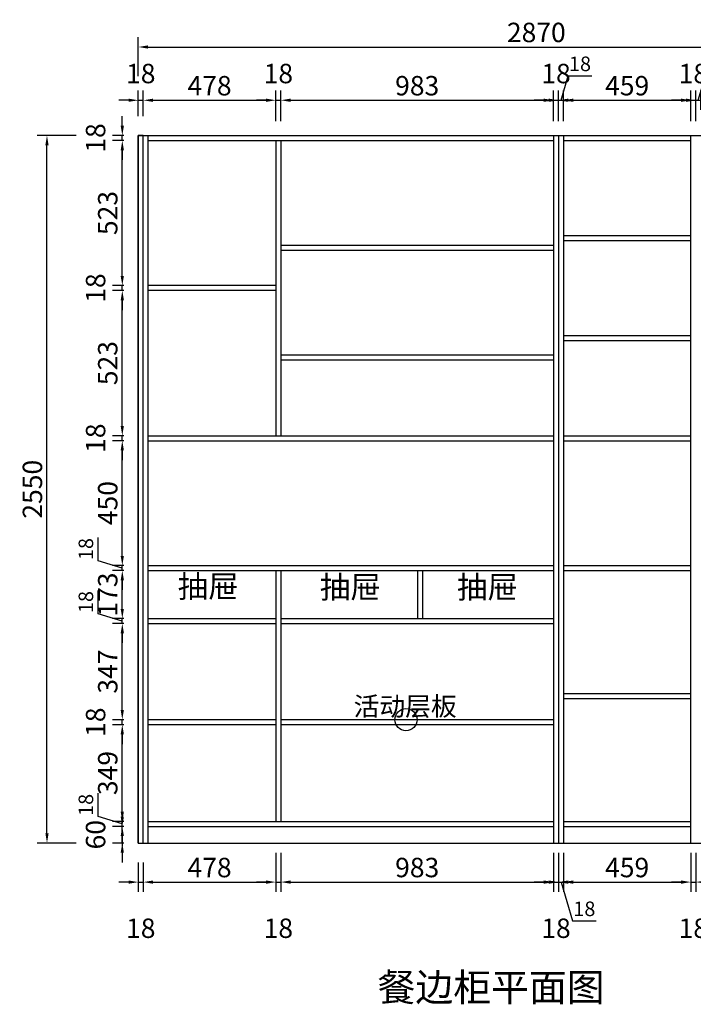
# Model space of a CAD drawing. Units: millimetres. Extents: x 189271 to 197408, y 160602 to 165891.
# Drawn here: x 193666 to 196094, y 160602 to 164151 of the extents above; entities that cross this region are included whole.
import ezdxf

# ---------------------------------------------------------------- set-up
doc = ezdxf.new("R2010")
doc.units = ezdxf.units.MM
doc.styles.add('宋体', font='txt', dxfattribs={"width": 0.8})
doc.dimstyles.new('3vjia', dxfattribs={"dimscale": 35, "dimtxt": 2, "dimasz": 1, "dimexe": 1, "dimexo": 2, "dimgap": 0.5, "dimtad": 1, "dimdec": 0, "dimzin": 0, "dimdsep": 46, "dimtxsty": '宋体', "dimcen": 1.5, "dimdle": 1, "dimadec": 0, "dimazin": 0, "dimtfac": 1, "dimtdec": 0, "dimtmove": 2, "dimatfit": 3, "dimfxl": 3, "dimfxlon": 1, "dimtolj": 1, "dimtzin": 0, "dimarcsym": 0})

# ---------------------------------------------------------------- blocks, each defined once
blk = doc.blocks.new('*D7')
at = {"color": 0, "lineweight": -2, "transparency": 16777216}
for p, q in [((194093.1, 161113.6), (194093.1, 161007.8)), ((194111.1, 161113.6), (194111.1, 161007.8)), ((194058.1, 161042.8), (194023.1, 161042.8)), ((194093.1, 161042.8), (194111.1, 161042.8)), ((194146.1, 161042.8), (194181.1, 161042.8))]:
    blk.add_line(p, q, dxfattribs=at)
at = {"color": 0, "transparency": 16777216}
for points in [[(194058.1, 161048.6), (194058.1, 161036.9), (194093.1, 161042.8)], [(194146.1, 161048.6), (194146.1, 161036.9), (194111.1, 161042.8)]]:
    blk.add_solid(points, dxfattribs=at)
at = {"layer": 'Defpoints', "color": 0, "transparency": 16777216}
for p in [(194093.1, 161183.6), (194111.1, 161183.6), (194111.1, 161042.8)]:
    blk.add_point(p, dxfattribs=at)
at = {"color": 0, "transparency": 16777216, "insert": (194102.1, 160876.5), "char_height": 70, "attachment_point": 5, "style": '宋体'}
blk.add_mtext('\\A1;18', dxfattribs=at)
blk = doc.blocks.new('*D8')
at = {"color": 0, "lineweight": -2, "transparency": 16777216}
for p, q in [((194589.1, 161147.8), (194589.1, 161007.8)), ((194111.1, 161113.6), (194111.1, 161007.8)), ((194146.1, 161042.8), (194554.1, 161042.8))]:
    blk.add_line(p, q, dxfattribs=at)
at = {"color": 0, "transparency": 16777216}
for points in [[(194146.1, 161048.6), (194146.1, 161036.9), (194111.1, 161042.8)], [(194554.1, 161048.6), (194554.1, 161036.9), (194589.1, 161042.8)]]:
    blk.add_solid(points, dxfattribs=at)
at = {"layer": 'Defpoints', "color": 0, "transparency": 16777216}
for p in [(194589.1, 161261.6), (194111.1, 161183.6), (194589.1, 161042.8)]:
    blk.add_point(p, dxfattribs=at)
at = {"color": 0, "transparency": 16777216, "insert": (194350.1, 161095.3), "char_height": 70, "attachment_point": 5, "style": '宋体'}
blk.add_mtext('\\A1;478', dxfattribs=at)
blk = doc.blocks.new('*D9')
at = {"color": 0, "lineweight": -2, "transparency": 16777216}
for p, q in [((194589.1, 161147.8), (194589.1, 161007.8)), ((194607.1, 161147.8), (194607.1, 161007.8)), ((194554.1, 161042.8), (194519.1, 161042.8)), ((194589.1, 161042.8), (194607.1, 161042.8)), ((194642.1, 161042.8), (194677.1, 161042.8))]:
    blk.add_line(p, q, dxfattribs=at)
at = {"color": 0, "transparency": 16777216}
for points in [[(194554.1, 161048.6), (194554.1, 161036.9), (194589.1, 161042.8)], [(194642.1, 161048.6), (194642.1, 161036.9), (194607.1, 161042.8)]]:
    blk.add_solid(points, dxfattribs=at)
at = {"layer": 'Defpoints', "color": 0, "transparency": 16777216}
for p in [(194589.1, 161261.6), (194607.1, 161261.6), (194607.1, 161042.8)]:
    blk.add_point(p, dxfattribs=at)
at = {"color": 0, "transparency": 16777216, "insert": (194598.1, 160876.5), "char_height": 70, "attachment_point": 5, "style": '宋体'}
blk.add_mtext('\\A1;18', dxfattribs=at)
blk = doc.blocks.new('*D10')
at = {"color": 0, "lineweight": -2, "transparency": 16777216}
for p, q in [((194607.1, 161147.8), (194607.1, 161007.8)), ((195590.1, 161147.8), (195590.1, 161007.8)), ((194642.1, 161042.8), (195555.1, 161042.8))]:
    blk.add_line(p, q, dxfattribs=at)
at = {"color": 0, "transparency": 16777216}
for points in [[(194642.1, 161048.6), (194642.1, 161036.9), (194607.1, 161042.8)], [(195555.1, 161048.6), (195555.1, 161036.9), (195590.1, 161042.8)]]:
    blk.add_solid(points, dxfattribs=at)
at = {"layer": 'Defpoints', "color": 0, "transparency": 16777216}
for p in [(194607.1, 161261.6), (195590.1, 161261.6), (195590.1, 161042.8)]:
    blk.add_point(p, dxfattribs=at)
at = {"color": 0, "transparency": 16777216, "insert": (195098.6, 161095.3), "char_height": 70, "attachment_point": 5, "style": '宋体'}
blk.add_mtext('\\A1;983', dxfattribs=at)
blk = doc.blocks.new('*D11')
at = {"color": 0, "lineweight": -2, "transparency": 16777216}
for p, q in [((195590.1, 161147.8), (195590.1, 161007.8)), ((195608.1, 161147.8), (195608.1, 161007.8)), ((195555.1, 161042.8), (195520.1, 161042.8)), ((195590.1, 161042.8), (195608.1, 161042.8)), ((195643.1, 161042.8), (195678.1, 161042.8))]:
    blk.add_line(p, q, dxfattribs=at)
at = {"color": 0, "transparency": 16777216}
for points in [[(195555.1, 161048.6), (195555.1, 161036.9), (195590.1, 161042.8)], [(195643.1, 161048.6), (195643.1, 161036.9), (195608.1, 161042.8)]]:
    blk.add_solid(points, dxfattribs=at)
at = {"layer": 'Defpoints', "color": 0, "transparency": 16777216}
for p in [(195590.1, 161261.6), (195608.1, 161251.4), (195608.1, 161042.8)]:
    blk.add_point(p, dxfattribs=at)
at = {"color": 0, "transparency": 16777216, "insert": (195599.1, 160876.5), "char_height": 70, "attachment_point": 5, "style": '宋体'}
blk.add_mtext('\\A1;18', dxfattribs=at)
blk = doc.blocks.new('*D12')
at = {"color": 0, "linetype": 'Continuous', "lineweight": -2, "transparency": 16777216}
for p, q in [((195608.1, 161077.8), (195608.1, 161007.8)), ((195626.1, 161077.8), (195626.1, 161007.8)), ((195573.1, 161042.8), (195538.1, 161042.8)), ((195608.1, 161042.8), (195626.1, 161042.8)), ((195608.1, 161042.8), (195626.1, 161042.8)), ((195617.1, 161042.8), (195659.1, 160902.8)), ((195661.1, 161042.8), (195696.1, 161042.8)), ((195659.1, 160902.8), (195743.6, 160902.8))]:
    blk.add_line(p, q, dxfattribs=at)
at = {"color": 0, "transparency": 16777216}
for points in [[(195573.1, 161048.6), (195573.1, 161036.9), (195608.1, 161042.8)], [(195661.1, 161048.6), (195661.1, 161036.9), (195626.1, 161042.8)]]:
    blk.add_solid(points, dxfattribs=at)
at = {"layer": 'Defpoints', "color": 0, "transparency": 16777216}
for p in [(195608.1, 161251.4), (195626.1, 161261.6), (195626.1, 161042.8)]:
    blk.add_point(p, dxfattribs=at)
at = {"color": 0, "transparency": 16777216, "insert": (195701.3, 160946.5), "char_height": 52.5, "attachment_point": 5, "style": '宋体'}
blk.add_mtext('\\A1;18', dxfattribs=at)
blk = doc.blocks.new('*D13')
at = {"color": 0, "lineweight": -2, "transparency": 16777216}
for p, q in [((195626.1, 161147.8), (195626.1, 161007.8)), ((196085.1, 161147.8), (196085.1, 161007.8)), ((195661.1, 161042.8), (196050.1, 161042.8))]:
    blk.add_line(p, q, dxfattribs=at)
at = {"color": 0, "transparency": 16777216}
for points in [[(195661.1, 161048.6), (195661.1, 161036.9), (195626.1, 161042.8)], [(196050.1, 161048.6), (196050.1, 161036.9), (196085.1, 161042.8)]]:
    blk.add_solid(points, dxfattribs=at)
at = {"layer": 'Defpoints', "color": 0, "transparency": 16777216}
for p in [(195626.1, 161261.6), (196085.1, 161261.6), (196085.1, 161042.8)]:
    blk.add_point(p, dxfattribs=at)
at = {"color": 0, "transparency": 16777216, "insert": (195855.6, 161095.3), "char_height": 70, "attachment_point": 5, "style": '宋体'}
blk.add_mtext('\\A1;459', dxfattribs=at)
blk = doc.blocks.new('*D14')
at = {"color": 0, "lineweight": -2, "transparency": 16777216}
for p, q in [((196085.1, 161147.8), (196085.1, 161007.8)), ((196103.1, 161147.8), (196103.1, 161007.8)), ((196050.1, 161042.8), (196015.1, 161042.8)), ((196085.1, 161042.8), (196103.1, 161042.8)), ((196138.1, 161042.8), (196173.1, 161042.8))]:
    blk.add_line(p, q, dxfattribs=at)
at = {"color": 0, "transparency": 16777216}
for points in [[(196050.1, 161048.6), (196050.1, 161036.9), (196085.1, 161042.8)], [(196138.1, 161048.6), (196138.1, 161036.9), (196103.1, 161042.8)]]:
    blk.add_solid(points, dxfattribs=at)
at = {"layer": 'Defpoints', "color": 0, "transparency": 16777216}
for p in [(196085.1, 161261.6), (196103.1, 161243.6), (196103.1, 161042.8)]:
    blk.add_point(p, dxfattribs=at)
at = {"color": 0, "transparency": 16777216, "insert": (196094.1, 160876.5), "char_height": 70, "attachment_point": 5, "style": '宋体'}
blk.add_mtext('\\A1;18', dxfattribs=at)
blk = doc.blocks.new('*D28')
at = {"color": 0, "lineweight": -2, "transparency": 16777216}
for p, q in [((194035.5, 161278.6), (194035.5, 161313.6)), ((194041.1, 161243.6), (194000.5, 161243.6)), ((194035.5, 161183.6), (194035.5, 161243.6)), ((194041.1, 161183.6), (194000.5, 161183.6)), ((194035.5, 161148.6), (194035.5, 161113.6))]:
    blk.add_line(p, q, dxfattribs=at)
at = {"color": 0, "transparency": 16777216}
for points in [[(194029.6, 161278.6), (194041.3, 161278.6), (194035.5, 161243.6)], [(194029.6, 161148.6), (194041.3, 161148.6), (194035.5, 161183.6)]]:
    blk.add_solid(points, dxfattribs=at)
at = {"layer": 'Defpoints', "color": 0, "transparency": 16777216}
for p in [(194035.5, 161243.6), (194111.1, 161243.6), (194111.1, 161183.6)]:
    blk.add_point(p, dxfattribs=at)
at = {"color": 0, "transparency": 16777216, "insert": (193939.2, 161213.6), "char_height": 70, "attachment_point": 5, "rotation": 90, "style": '宋体'}
blk.add_mtext('\\A1;60', dxfattribs=at)
blk = doc.blocks.new('*D29')
at = {"color": 0, "linetype": 'Continuous', "lineweight": -2, "transparency": 16777216}
for p, q in [((193948, 161278.9), (193948, 161363.3)), ((194035.5, 161296.6), (194035.5, 161331.6)), ((194035.5, 161252.6), (193948, 161278.9)), ((194041.1, 161261.6), (194000.5, 161261.6)), ((194035.5, 161243.6), (194035.5, 161261.6)), ((194035.5, 161243.6), (194035.5, 161261.6)), ((194041.1, 161243.6), (194000.5, 161243.6)), ((194035.5, 161208.6), (194035.5, 161173.6))]:
    blk.add_line(p, q, dxfattribs=at)
at = {"color": 0, "transparency": 16777216}
for points in [[(194029.6, 161296.6), (194041.3, 161296.6), (194035.5, 161261.6)], [(194029.6, 161208.6), (194041.3, 161208.6), (194035.5, 161243.6)]]:
    blk.add_solid(points, dxfattribs=at)
at = {"layer": 'Defpoints', "color": 0, "transparency": 16777216}
for p in [(194035.5, 161261.6), (194111.1, 161261.6), (194111.1, 161243.6)]:
    blk.add_point(p, dxfattribs=at)
at = {"color": 0, "transparency": 16777216, "insert": (193904.2, 161321.1), "char_height": 52.5, "attachment_point": 5, "rotation": 90, "style": '宋体'}
blk.add_mtext('\\A1;18', dxfattribs=at)
blk = doc.blocks.new('*D30')
at = {"color": 0, "lineweight": -2, "transparency": 16777216}
for p, q in [((194041.1, 161610.1), (194000.5, 161610.1)), ((194035.5, 161296.6), (194035.5, 161575.1)), ((194041.1, 161261.6), (194000.5, 161261.6))]:
    blk.add_line(p, q, dxfattribs=at)
at = {"color": 0, "transparency": 16777216}
for points in [[(194029.6, 161575.1), (194041.3, 161575.1), (194035.5, 161610.1)], [(194029.6, 161296.6), (194041.3, 161296.6), (194035.5, 161261.6)]]:
    blk.add_solid(points, dxfattribs=at)
at = {"layer": 'Defpoints', "color": 0, "transparency": 16777216}
for p in [(194035.5, 161610.1), (194111.1, 161610.1), (194111.1, 161261.6)]:
    blk.add_point(p, dxfattribs=at)
at = {"color": 0, "transparency": 16777216, "insert": (193983, 161435.9), "char_height": 70, "attachment_point": 5, "rotation": 90, "style": '宋体'}
blk.add_mtext('\\A1;349', dxfattribs=at)
blk = doc.blocks.new('*D31')
at = {"color": 0, "lineweight": -2, "transparency": 16777216}
for p, q in [((194035.5, 161663.1), (194035.5, 161698.1)), ((194041.1, 161628.1), (194000.5, 161628.1)), ((194041.1, 161610.1), (194000.5, 161610.1)), ((194035.5, 161610.1), (194035.5, 161628.1)), ((194035.5, 161575.1), (194035.5, 161540.1))]:
    blk.add_line(p, q, dxfattribs=at)
at = {"color": 0, "transparency": 16777216}
for points in [[(194029.6, 161663.1), (194041.3, 161663.1), (194035.5, 161628.1)], [(194029.6, 161575.1), (194041.3, 161575.1), (194035.5, 161610.1)]]:
    blk.add_solid(points, dxfattribs=at)
at = {"layer": 'Defpoints', "color": 0, "transparency": 16777216}
for p in [(194035.5, 161628.1), (194111.1, 161628.1), (194111.1, 161610.1)]:
    blk.add_point(p, dxfattribs=at)
at = {"color": 0, "transparency": 16777216, "insert": (193939.2, 161619.1), "char_height": 70, "attachment_point": 5, "rotation": 90, "style": '宋体'}
blk.add_mtext('\\A1;18', dxfattribs=at)
blk = doc.blocks.new('*D32')
at = {"color": 0, "lineweight": -2, "transparency": 16777216}
for p, q in [((194041.1, 161974.6), (194000.5, 161974.6)), ((194035.5, 161663.1), (194035.5, 161939.6)), ((194041.1, 161628.1), (194000.5, 161628.1))]:
    blk.add_line(p, q, dxfattribs=at)
at = {"color": 0, "transparency": 16777216}
for points in [[(194029.6, 161939.6), (194041.3, 161939.6), (194035.5, 161974.6)], [(194029.6, 161663.1), (194041.3, 161663.1), (194035.5, 161628.1)]]:
    blk.add_solid(points, dxfattribs=at)
at = {"layer": 'Defpoints', "color": 0, "transparency": 16777216}
for p in [(194035.5, 161974.6), (194111.1, 161974.6), (194111.1, 161628.1)]:
    blk.add_point(p, dxfattribs=at)
at = {"color": 0, "transparency": 16777216, "insert": (193983, 161801.4), "char_height": 70, "attachment_point": 5, "rotation": 90, "style": '宋体'}
blk.add_mtext('\\A1;347', dxfattribs=at)
blk = doc.blocks.new('*D33')
at = {"color": 0, "linetype": 'Continuous', "lineweight": -2, "transparency": 16777216}
for p, q in [((193948, 162009.9), (193948, 162094.3)), ((194035.5, 162027.6), (194035.5, 162062.6)), ((194035.5, 161983.6), (193948, 162009.9)), ((194041.1, 161992.6), (194000.5, 161992.6)), ((194035.5, 161974.6), (194035.5, 161992.6)), ((194035.5, 161974.6), (194035.5, 161992.6)), ((194041.1, 161974.6), (194000.5, 161974.6)), ((194035.5, 161939.6), (194035.5, 161904.6))]:
    blk.add_line(p, q, dxfattribs=at)
at = {"color": 0, "transparency": 16777216}
for points in [[(194029.6, 162027.6), (194041.3, 162027.6), (194035.5, 161992.6)], [(194029.6, 161939.6), (194041.3, 161939.6), (194035.5, 161974.6)]]:
    blk.add_solid(points, dxfattribs=at)
at = {"layer": 'Defpoints', "color": 0, "transparency": 16777216}
for p in [(194035.5, 161992.6), (194111.1, 161992.6), (194111.1, 161974.6)]:
    blk.add_point(p, dxfattribs=at)
at = {"color": 0, "transparency": 16777216, "insert": (193904.2, 162052.1), "char_height": 52.5, "attachment_point": 5, "rotation": 90, "style": '宋体'}
blk.add_mtext('\\A1;18', dxfattribs=at)
blk = doc.blocks.new('*D34')
at = {"color": 0, "lineweight": -2, "transparency": 16777216}
for p, q in [((194041.1, 162165.6), (194000.5, 162165.6)), ((194035.5, 162027.6), (194035.5, 162130.6)), ((194041.1, 161992.6), (194000.5, 161992.6))]:
    blk.add_line(p, q, dxfattribs=at)
at = {"color": 0, "transparency": 16777216}
for points in [[(194029.6, 162130.6), (194041.3, 162130.6), (194035.5, 162165.6)], [(194029.6, 162027.6), (194041.3, 162027.6), (194035.5, 161992.6)]]:
    blk.add_solid(points, dxfattribs=at)
at = {"layer": 'Defpoints', "color": 0, "transparency": 16777216}
for p in [(194035.5, 162165.6), (194111.1, 162165.6), (194111.1, 161992.6)]:
    blk.add_point(p, dxfattribs=at)
at = {"color": 0, "transparency": 16777216, "insert": (193983, 162079.1), "char_height": 70, "attachment_point": 5, "rotation": 90, "style": '宋体'}
blk.add_mtext('\\A1;173', dxfattribs=at)
blk = doc.blocks.new('*D35')
at = {"color": 0, "linetype": 'Continuous', "lineweight": -2, "transparency": 16777216}
for p, q in [((193948, 162200.9), (193948, 162285.3)), ((194035.5, 162218.6), (194035.5, 162253.6)), ((194035.5, 162174.6), (193948, 162200.9)), ((194041.1, 162183.6), (194000.5, 162183.6)), ((194035.5, 162165.6), (194035.5, 162183.6)), ((194035.5, 162165.6), (194035.5, 162183.6)), ((194041.1, 162165.6), (194000.5, 162165.6)), ((194035.5, 162130.6), (194035.5, 162095.6))]:
    blk.add_line(p, q, dxfattribs=at)
at = {"color": 0, "transparency": 16777216}
for points in [[(194029.6, 162218.6), (194041.3, 162218.6), (194035.5, 162183.6)], [(194029.6, 162130.6), (194041.3, 162130.6), (194035.5, 162165.6)]]:
    blk.add_solid(points, dxfattribs=at)
at = {"layer": 'Defpoints', "color": 0, "transparency": 16777216}
for p in [(194035.5, 162183.6), (194111.1, 162183.6), (194111.1, 162165.6)]:
    blk.add_point(p, dxfattribs=at)
at = {"color": 0, "transparency": 16777216, "insert": (193904.2, 162243.1), "char_height": 52.5, "attachment_point": 5, "rotation": 90, "style": '宋体'}
blk.add_mtext('\\A1;18', dxfattribs=at)
blk = doc.blocks.new('*D36')
at = {"color": 0, "lineweight": -2, "transparency": 16777216}
for p, q in [((194041.1, 162633.6), (194000.5, 162633.6)), ((194035.5, 162218.6), (194035.5, 162598.6)), ((194041.1, 162183.6), (194000.5, 162183.6))]:
    blk.add_line(p, q, dxfattribs=at)
at = {"color": 0, "transparency": 16777216}
for points in [[(194029.6, 162598.6), (194041.3, 162598.6), (194035.5, 162633.6)], [(194029.6, 162218.6), (194041.3, 162218.6), (194035.5, 162183.6)]]:
    blk.add_solid(points, dxfattribs=at)
at = {"layer": 'Defpoints', "color": 0, "transparency": 16777216}
for p in [(194035.5, 162633.6), (194111.1, 162633.6), (194111.1, 162183.6)]:
    blk.add_point(p, dxfattribs=at)
at = {"color": 0, "transparency": 16777216, "insert": (193983, 162408.6), "char_height": 70, "attachment_point": 5, "rotation": 90, "style": '宋体'}
blk.add_mtext('\\A1;450', dxfattribs=at)
blk = doc.blocks.new('*D37')
at = {"color": 0, "lineweight": -2, "transparency": 16777216}
for p, q in [((194035.5, 162686.6), (194035.5, 162721.6)), ((194041.1, 162651.6), (194000.5, 162651.6)), ((194041.1, 162633.6), (194000.5, 162633.6)), ((194035.5, 162633.6), (194035.5, 162651.6)), ((194035.5, 162598.6), (194035.5, 162563.6))]:
    blk.add_line(p, q, dxfattribs=at)
at = {"color": 0, "transparency": 16777216}
for points in [[(194029.6, 162686.6), (194041.3, 162686.6), (194035.5, 162651.6)], [(194029.6, 162598.6), (194041.3, 162598.6), (194035.5, 162633.6)]]:
    blk.add_solid(points, dxfattribs=at)
at = {"layer": 'Defpoints', "color": 0, "transparency": 16777216}
for p in [(194035.5, 162651.6), (194111.1, 162651.6), (194111.1, 162633.6)]:
    blk.add_point(p, dxfattribs=at)
at = {"color": 0, "transparency": 16777216, "insert": (193939.2, 162642.6), "char_height": 70, "attachment_point": 5, "rotation": 90, "style": '宋体'}
blk.add_mtext('\\A1;18', dxfattribs=at)
blk = doc.blocks.new('*D38')
at = {"color": 0, "lineweight": -2, "transparency": 16777216}
for p, q in [((194041.1, 163174.6), (194000.5, 163174.6)), ((194035.5, 162686.6), (194035.5, 163139.6)), ((194041.1, 162651.6), (194000.5, 162651.6))]:
    blk.add_line(p, q, dxfattribs=at)
at = {"color": 0, "transparency": 16777216}
for points in [[(194029.6, 163139.6), (194041.3, 163139.6), (194035.5, 163174.6)], [(194029.6, 162686.6), (194041.3, 162686.6), (194035.5, 162651.6)]]:
    blk.add_solid(points, dxfattribs=at)
at = {"layer": 'Defpoints', "color": 0, "transparency": 16777216}
for p in [(194035.5, 163174.6), (194111.1, 163174.6), (194111.1, 162651.6)]:
    blk.add_point(p, dxfattribs=at)
at = {"color": 0, "transparency": 16777216, "insert": (193983, 162913.1), "char_height": 70, "attachment_point": 5, "rotation": 90, "style": '宋体'}
blk.add_mtext('\\A1;523', dxfattribs=at)
blk = doc.blocks.new('*D39')
at = {"color": 0, "lineweight": -2, "transparency": 16777216}
for p, q in [((194035.5, 163227.6), (194035.5, 163262.6)), ((194041.1, 163192.6), (194000.5, 163192.6)), ((194041.1, 163174.6), (194000.5, 163174.6)), ((194035.5, 163174.6), (194035.5, 163192.6)), ((194035.5, 163139.6), (194035.5, 163104.6))]:
    blk.add_line(p, q, dxfattribs=at)
at = {"color": 0, "transparency": 16777216}
for points in [[(194029.6, 163227.6), (194041.3, 163227.6), (194035.5, 163192.6)], [(194029.6, 163139.6), (194041.3, 163139.6), (194035.5, 163174.6)]]:
    blk.add_solid(points, dxfattribs=at)
at = {"layer": 'Defpoints', "color": 0, "transparency": 16777216}
for p in [(194035.5, 163192.6), (194111.1, 163192.6), (194111.1, 163174.6)]:
    blk.add_point(p, dxfattribs=at)
at = {"color": 0, "transparency": 16777216, "insert": (193939.2, 163183.6), "char_height": 70, "attachment_point": 5, "rotation": 90, "style": '宋体'}
blk.add_mtext('\\A1;18', dxfattribs=at)
blk = doc.blocks.new('*D40')
at = {"color": 0, "lineweight": -2, "transparency": 16777216}
for p, q in [((194041.1, 163715.6), (194000.5, 163715.6)), ((194035.5, 163227.6), (194035.5, 163680.6)), ((194041.1, 163192.6), (194000.5, 163192.6))]:
    blk.add_line(p, q, dxfattribs=at)
at = {"color": 0, "transparency": 16777216}
for points in [[(194029.6, 163680.6), (194041.3, 163680.6), (194035.5, 163715.6)], [(194029.6, 163227.6), (194041.3, 163227.6), (194035.5, 163192.6)]]:
    blk.add_solid(points, dxfattribs=at)
at = {"layer": 'Defpoints', "color": 0, "transparency": 16777216}
for p in [(194035.5, 163715.6), (194111.1, 163715.6), (194111.1, 163192.6)]:
    blk.add_point(p, dxfattribs=at)
at = {"color": 0, "transparency": 16777216, "insert": (193983, 163454.1), "char_height": 70, "attachment_point": 5, "rotation": 90, "style": '宋体'}
blk.add_mtext('\\A1;523', dxfattribs=at)
blk = doc.blocks.new('*D41')
at = {"color": 0, "lineweight": -2, "transparency": 16777216}
for p, q in [((194035.5, 163768.6), (194035.5, 163803.6)), ((194041.1, 163733.6), (194000.5, 163733.6)), ((194035.5, 163715.6), (194035.5, 163733.6)), ((194041.1, 163715.6), (194000.5, 163715.6)), ((194035.5, 163680.6), (194035.5, 163645.6))]:
    blk.add_line(p, q, dxfattribs=at)
at = {"color": 0, "transparency": 16777216}
for points in [[(194029.6, 163768.6), (194041.3, 163768.6), (194035.5, 163733.6)], [(194029.6, 163680.6), (194041.3, 163680.6), (194035.5, 163715.6)]]:
    blk.add_solid(points, dxfattribs=at)
at = {"layer": 'Defpoints', "color": 0, "transparency": 16777216}
for p in [(194035.5, 163733.6), (194111.1, 163733.6), (194111.1, 163715.6)]:
    blk.add_point(p, dxfattribs=at)
at = {"color": 0, "transparency": 16777216, "insert": (193939.2, 163724.6), "char_height": 70, "attachment_point": 5, "rotation": 90, "style": '宋体'}
blk.add_mtext('\\A1;18', dxfattribs=at)
blk = doc.blocks.new('*D42')
at = {"color": 0, "lineweight": -2, "transparency": 16777216}
for p, q in [((194093.1, 163803.6), (194093.1, 163895.5)), ((194111.1, 163803.6), (194111.1, 163895.5)), ((194058.1, 163860.5), (194023.1, 163860.5)), ((194093.1, 163860.5), (194111.1, 163860.5)), ((194146.1, 163860.5), (194181.1, 163860.5))]:
    blk.add_line(p, q, dxfattribs=at)
at = {"color": 0, "transparency": 16777216}
for points in [[(194058.1, 163866.3), (194058.1, 163854.7), (194093.1, 163860.5)], [(194146.1, 163866.3), (194146.1, 163854.7), (194111.1, 163860.5)]]:
    blk.add_solid(points, dxfattribs=at)
at = {"layer": 'Defpoints', "color": 0, "transparency": 16777216}
for p in [(194111.1, 163860.5), (194093.1, 163733.6), (194111.1, 163733.6)]:
    blk.add_point(p, dxfattribs=at)
at = {"color": 0, "transparency": 16777216, "insert": (194102.1, 163956.8), "char_height": 70, "attachment_point": 5, "style": '宋体'}
blk.add_mtext('\\A1;18', dxfattribs=at)
blk = doc.blocks.new('*D43')
at = {"color": 0, "lineweight": -2, "transparency": 16777216}
for p, q in [((194111.1, 163803.6), (194111.1, 163895.5)), ((194589.1, 163785.6), (194589.1, 163895.5)), ((194146.1, 163860.5), (194554.1, 163860.5))]:
    blk.add_line(p, q, dxfattribs=at)
at = {"color": 0, "transparency": 16777216}
for points in [[(194146.1, 163866.3), (194146.1, 163854.7), (194111.1, 163860.5)], [(194554.1, 163866.3), (194554.1, 163854.7), (194589.1, 163860.5)]]:
    blk.add_solid(points, dxfattribs=at)
at = {"layer": 'Defpoints', "color": 0, "transparency": 16777216}
for p in [(194589.1, 163860.5), (194111.1, 163733.6), (194589.1, 163715.6)]:
    blk.add_point(p, dxfattribs=at)
at = {"color": 0, "transparency": 16777216, "insert": (194350.1, 163913), "char_height": 70, "attachment_point": 5, "style": '宋体'}
blk.add_mtext('\\A1;478', dxfattribs=at)
blk = doc.blocks.new('*D44')
at = {"color": 0, "lineweight": -2, "transparency": 16777216}
for p, q in [((194589.1, 163785.6), (194589.1, 163895.5)), ((194607.1, 163785.6), (194607.1, 163895.5)), ((194554.1, 163860.5), (194519.1, 163860.5)), ((194589.1, 163860.5), (194607.1, 163860.5)), ((194642.1, 163860.5), (194677.1, 163860.5))]:
    blk.add_line(p, q, dxfattribs=at)
at = {"color": 0, "transparency": 16777216}
for points in [[(194554.1, 163866.3), (194554.1, 163854.7), (194589.1, 163860.5)], [(194642.1, 163866.3), (194642.1, 163854.7), (194607.1, 163860.5)]]:
    blk.add_solid(points, dxfattribs=at)
at = {"layer": 'Defpoints', "color": 0, "transparency": 16777216}
for p in [(194607.1, 163860.5), (194589.1, 163715.6), (194607.1, 163715.6)]:
    blk.add_point(p, dxfattribs=at)
at = {"color": 0, "transparency": 16777216, "insert": (194598.1, 163956.8), "char_height": 70, "attachment_point": 5, "style": '宋体'}
blk.add_mtext('\\A1;18', dxfattribs=at)
blk = doc.blocks.new('*D45')
at = {"color": 0, "lineweight": -2, "transparency": 16777216}
for p, q in [((194607.1, 163785.6), (194607.1, 163895.5)), ((195590.1, 163785.6), (195590.1, 163895.5)), ((194642.1, 163860.5), (195555.1, 163860.5))]:
    blk.add_line(p, q, dxfattribs=at)
at = {"color": 0, "transparency": 16777216}
for points in [[(194642.1, 163866.3), (194642.1, 163854.7), (194607.1, 163860.5)], [(195555.1, 163866.3), (195555.1, 163854.7), (195590.1, 163860.5)]]:
    blk.add_solid(points, dxfattribs=at)
at = {"layer": 'Defpoints', "color": 0, "transparency": 16777216}
for p in [(195590.1, 163860.5), (194607.1, 163715.6), (195590.1, 163715.6)]:
    blk.add_point(p, dxfattribs=at)
at = {"color": 0, "transparency": 16777216, "insert": (195098.6, 163913), "char_height": 70, "attachment_point": 5, "style": '宋体'}
blk.add_mtext('\\A1;983', dxfattribs=at)
blk = doc.blocks.new('*D46')
at = {"color": 0, "lineweight": -2, "transparency": 16777216}
for p, q in [((195590.1, 163785.6), (195590.1, 163895.5)), ((195608.1, 163785.2), (195608.1, 163895.5)), ((195555.1, 163860.5), (195520.1, 163860.5)), ((195590.1, 163860.5), (195608.1, 163860.5)), ((195643.1, 163860.5), (195678.1, 163860.5))]:
    blk.add_line(p, q, dxfattribs=at)
at = {"color": 0, "transparency": 16777216}
for points in [[(195555.1, 163866.3), (195555.1, 163854.7), (195590.1, 163860.5)], [(195643.1, 163866.3), (195643.1, 163854.7), (195608.1, 163860.5)]]:
    blk.add_solid(points, dxfattribs=at)
at = {"layer": 'Defpoints', "color": 0, "transparency": 16777216}
for p in [(195608.1, 163860.5), (195590.1, 163715.6), (195608.1, 163715.2)]:
    blk.add_point(p, dxfattribs=at)
at = {"color": 0, "transparency": 16777216, "insert": (195599.1, 163956.8), "char_height": 70, "attachment_point": 5, "style": '宋体'}
blk.add_mtext('\\A1;18', dxfattribs=at)
blk = doc.blocks.new('*D47')
at = {"color": 0, "linetype": 'Continuous', "lineweight": -2, "transparency": 16777216}
for p, q in [((195617.1, 163860.5), (195643.3, 163948)), ((195643.3, 163948), (195727.8, 163948)), ((195608.1, 163825.5), (195608.1, 163895.5)), ((195626.1, 163825.5), (195626.1, 163895.5)), ((195573.1, 163860.5), (195538.1, 163860.5)), ((195608.1, 163860.5), (195626.1, 163860.5)), ((195608.1, 163860.5), (195626.1, 163860.5)), ((195661.1, 163860.5), (195696.1, 163860.5))]:
    blk.add_line(p, q, dxfattribs=at)
at = {"color": 0, "transparency": 16777216}
for points in [[(195573.1, 163866.3), (195573.1, 163854.7), (195608.1, 163860.5)], [(195661.1, 163866.3), (195661.1, 163854.7), (195626.1, 163860.5)]]:
    blk.add_solid(points, dxfattribs=at)
at = {"layer": 'Defpoints', "color": 0, "transparency": 16777216}
for p in [(195626.1, 163860.5), (195608.1, 163715.2), (195626.1, 163715.6)]:
    blk.add_point(p, dxfattribs=at)
at = {"color": 0, "transparency": 16777216, "insert": (195685.6, 163991.8), "char_height": 52.5, "attachment_point": 5, "style": '宋体'}
blk.add_mtext('\\A1;18', dxfattribs=at)
blk = doc.blocks.new('*D48')
at = {"color": 0, "lineweight": -2, "transparency": 16777216}
for p, q in [((195626.1, 163785.6), (195626.1, 163895.5)), ((196085.1, 163785.6), (196085.1, 163895.5)), ((195661.1, 163860.5), (196050.1, 163860.5))]:
    blk.add_line(p, q, dxfattribs=at)
at = {"color": 0, "transparency": 16777216}
for points in [[(195661.1, 163866.3), (195661.1, 163854.7), (195626.1, 163860.5)], [(196050.1, 163866.3), (196050.1, 163854.7), (196085.1, 163860.5)]]:
    blk.add_solid(points, dxfattribs=at)
at = {"layer": 'Defpoints', "color": 0, "transparency": 16777216}
for p in [(196085.1, 163860.5), (195626.1, 163715.6), (196085.1, 163715.6)]:
    blk.add_point(p, dxfattribs=at)
at = {"color": 0, "transparency": 16777216, "insert": (195855.6, 163913), "char_height": 70, "attachment_point": 5, "style": '宋体'}
blk.add_mtext('\\A1;459', dxfattribs=at)
blk = doc.blocks.new('*D49')
at = {"color": 0, "lineweight": -2, "transparency": 16777216}
for p, q in [((196085.1, 163785.6), (196085.1, 163895.5)), ((196103.1, 163784.8), (196103.1, 163895.5)), ((196050.1, 163860.5), (196015.1, 163860.5)), ((196085.1, 163860.5), (196103.1, 163860.5)), ((196138.1, 163860.5), (196173.1, 163860.5))]:
    blk.add_line(p, q, dxfattribs=at)
at = {"color": 0, "transparency": 16777216}
for points in [[(196050.1, 163866.3), (196050.1, 163854.7), (196085.1, 163860.5)], [(196138.1, 163866.3), (196138.1, 163854.7), (196103.1, 163860.5)]]:
    blk.add_solid(points, dxfattribs=at)
at = {"layer": 'Defpoints', "color": 0, "transparency": 16777216}
for p in [(196103.1, 163860.5), (196085.1, 163715.6), (196103.1, 163714.8)]:
    blk.add_point(p, dxfattribs=at)
at = {"color": 0, "transparency": 16777216, "insert": (196094.1, 163956.8), "char_height": 70, "attachment_point": 5, "style": '宋体'}
blk.add_mtext('\\A1;18', dxfattribs=at)
blk = doc.blocks.new('*D50')
at = {"color": 0, "linetype": 'Continuous', "lineweight": -2, "transparency": 16777216}
for p, q in [((196112.1, 163860.5), (196138.3, 163948)), ((196138.3, 163948), (196222.8, 163948)), ((196103.1, 163825.5), (196103.1, 163895.5)), ((196121.1, 163825.5), (196121.1, 163895.5)), ((196068.1, 163860.5), (196033.1, 163860.5)), ((196103.1, 163860.5), (196121.1, 163860.5)), ((196103.1, 163860.5), (196121.1, 163860.5)), ((196156.1, 163860.5), (196191.1, 163860.5))]:
    blk.add_line(p, q, dxfattribs=at)
at = {"color": 0, "transparency": 16777216}
for points in [[(196068.1, 163866.3), (196068.1, 163854.7), (196103.1, 163860.5)], [(196156.1, 163866.3), (196156.1, 163854.7), (196121.1, 163860.5)]]:
    blk.add_solid(points, dxfattribs=at)
at = {"layer": 'Defpoints', "color": 0, "transparency": 16777216}
for p in [(196121.1, 163860.5), (196103.1, 163714.8), (196121.1, 163715.6)]:
    blk.add_point(p, dxfattribs=at)
at = {"color": 0, "transparency": 16777216, "insert": (196180.6, 163991.8), "char_height": 52.5, "attachment_point": 5, "style": '宋体'}
blk.add_mtext('\\A1;18', dxfattribs=at)
blk = doc.blocks.new('*D55')
at = {"color": 0, "lineweight": -2, "transparency": 16777216}
for p, q in [((193869, 163733.6), (193729, 163733.6)), ((193764, 161218.6), (193764, 163698.6)), ((193869, 161183.6), (193729, 161183.6))]:
    blk.add_line(p, q, dxfattribs=at)
at = {"color": 0, "transparency": 16777216}
for points in [[(193758.2, 163698.6), (193769.8, 163698.6), (193764, 163733.6)], [(193758.2, 161218.6), (193769.8, 161218.6), (193764, 161183.6)]]:
    blk.add_solid(points, dxfattribs=at)
at = {"layer": 'Defpoints', "color": 0, "transparency": 16777216}
for p in [(193764, 163733.6), (194093.1, 163733.6), (194093.1, 161183.6)]:
    blk.add_point(p, dxfattribs=at)
at = {"color": 0, "transparency": 16777216, "insert": (193711.5, 162458.6), "char_height": 70, "attachment_point": 5, "rotation": 90, "style": '宋体'}
blk.add_mtext('\\A1;2550', dxfattribs=at)
blk = doc.blocks.new('*D65')
at = {"color": 0, "lineweight": -2, "transparency": 16777216}
for p, q in [((194093.1, 163947.4), (194093.1, 164087.4)), ((196963.1, 163947.4), (196963.1, 164087.4)), ((194128.1, 164052.4), (196928.1, 164052.4))]:
    blk.add_line(p, q, dxfattribs=at)
at = {"color": 0, "transparency": 16777216}
for points in [[(194128.1, 164058.3), (194128.1, 164046.6), (194093.1, 164052.4)], [(196928.1, 164058.3), (196928.1, 164046.6), (196963.1, 164052.4)]]:
    blk.add_solid(points, dxfattribs=at)
at = {"layer": 'Defpoints', "color": 0, "transparency": 16777216}
for p in [(196963.1, 164052.4), (194093.1, 163701), (196963.1, 163701)]:
    blk.add_point(p, dxfattribs=at)
at = {"color": 0, "transparency": 16777216, "insert": (195528.1, 164104.9), "char_height": 70, "attachment_point": 5, "style": '宋体'}
blk.add_mtext('\\A1;2870', dxfattribs=at)

msp = doc.modelspace()

# ---------------------------------------------------------------- linework, layer by layer
for p, q in [((194093.1, 163733.6), (196963.1, 163733.6)), ((194093.1, 161183.6), (194093.1, 163733.6)), ((194111.1, 161183.6), (194111.1, 163733.6)), ((194129.1, 161183.6), (194129.1, 163733.6)), ((195590.1, 163733.6), (195590.1, 161183.6)), ((195608.1, 163733.6), (195608.1, 161183.6)), ((195626.1, 163733.6), (195626.1, 161183.6)), ((196085.1, 161183.6), (196085.1, 163733.6)), ((194129.1, 163715.6), (195590.1, 163715.6)), ((194589.1, 163715.6), (194589.1, 162651.6)), ((194607.1, 163715.6), (194607.1, 162651.6)), ((195608.1, 163725.6), (195608.1, 161243.6)), ((195626.1, 163715.6), (196085.1, 163715.6)), ((195626.1, 163373.6), (196085.1, 163373.6)), ((194607.1, 163338.1), (195590.1, 163338.1)), ((195626.1, 163355.6), (196085.1, 163355.6)), ((194607.1, 163320.1), (195590.1, 163320.1)), ((194589.1, 163192.6), (194129.1, 163192.6)), ((194589.1, 163174.6), (194129.1, 163174.6)), ((195626.1, 163012.6), (196085.1, 163012.6)), ((195626.1, 162994.6), (196085.1, 162994.6)), ((194607.1, 162942.6), (195590.1, 162942.6)), ((194607.1, 162924.6), (195590.1, 162924.6)), ((194607.1, 162924.6), (194607.1, 162651.6)), ((195590.1, 162924.6), (195590.1, 162183.6)), ((194129.1, 162651.6), (195590.1, 162651.6)), ((194129.1, 162633.6), (195590.1, 162633.6)), ((195626.1, 162651.6), (196085.1, 162651.6)), ((195626.1, 162633.6), (196085.1, 162633.6)), ((194129.1, 162183.6), (195590.1, 162183.6)), ((195626.1, 162183.6), (196085.1, 162183.6)), ((194129.1, 162165.6), (195590.1, 162165.6)), ((194589.1, 162165.6), (194589.1, 161992.6)), ((194607.1, 162165.6), (194607.1, 161992.6)), ((195100.1, 162165.6), (195100.1, 161992.6)), ((195118.1, 162165.6), (195118.1, 161992.6)), ((195626.1, 162165.6), (196085.1, 162165.6)), ((194129.1, 161992.6), (194589.1, 161992.6)), ((194589.1, 161992.6), (194589.1, 161261.6)), ((194607.1, 161992.6), (195590.1, 161992.6)), ((194607.1, 161992.6), (194607.1, 161261.6)), ((194129.1, 161974.6), (194589.1, 161974.6)), ((194607.1, 161974.6), (195590.1, 161974.6)), ((195626.1, 161722.6), (196085.1, 161722.6)), ((195626.1, 161704.6), (196085.1, 161704.6)), ((194589.1, 161628.1), (194129.1, 161628.1)), ((194589.1, 161610.1), (194129.1, 161610.1)), ((195590.1, 161628.1), (194607.1, 161628.1)), ((195590.1, 161610.1), (194607.1, 161610.1)), ((194129.1, 161261.6), (195590.1, 161261.6)), ((195626.1, 161261.6), (196085.1, 161261.6)), ((194129.1, 161243.6), (195590.1, 161243.6)), ((195626.1, 161243.6), (196085.1, 161243.6)), ((195626.1, 161243.6), (196085.1, 161243.6)), ((194093.1, 161183.6), (196963.1, 161183.6))]:
    msp.add_line(p, q)
at = {"color": 1}
msp.add_lwpolyline([(194093.1, 161183.6), (194111.1, 161183.6), (194111.1, 163733.6), (194093.1, 163733.6)], close=True, dxfattribs=at)
at = {"color": 2}
msp.add_circle((195058.2, 161628.1), 40.1, dxfattribs=at)

# ---------------------------------------------------------------- texts
at = {"color": 3, "char_height": 80.55, "width": 227.415, "attachment_point": 1}
for insert in [(194235.2, 162148.9), (194747.6, 162146.3), (195242, 162146.2)]:
    msp.add_mtext('抽屉', dxfattribs=dict(at, insert=insert))
at = {"color": 2, "insert": (194869.6, 161710.2), "char_height": 68.06, "width": 429.878, "attachment_point": 1}
msp.add_mtext('活动层板', dxfattribs=at)
at = {"ltscale": 20, "insert": (194955.8, 160713.5), "char_height": 100, "width": 1438.22, "attachment_point": 1}
msp.add_mtext('{\\fSimSun|b0|i0|c134|p2;餐边柜平面图}', dxfattribs=at)

# ---------------------------------------------------------------- dimensions: what is measured, and where the dimension line sits
for base, p1, p2, picture, middle in [((196963.1, 164052.4), (194093.1, 163701), (196963.1, 163701), '*D65', (195528.1, 164104.9)), ((194111.1, 163860.5), (194093.1, 163733.6), (194111.1, 163733.6), '*D42', (194102.1, 163956.8)), ((194607.1, 163860.5), (194589.1, 163715.6), (194607.1, 163715.6), '*D44', (194598.1, 163956.8)), ((195608.1, 163860.5), (195590.1, 163715.6), (195608.1, 163715.2), '*D46', (195599.1, 163956.8)), ((196103.1, 163860.5), (196085.1, 163715.6), (196103.1, 163714.8), '*D49', (196094.1, 163956.8)), ((194589.1, 163860.5), (194111.1, 163733.6), (194589.1, 163715.6), '*D43', (194350.1, 163913)), ((195590.1, 163860.5), (194607.1, 163715.6), (195590.1, 163715.6), '*D45', (195098.6, 163913)), ((196085.1, 163860.5), (195626.1, 163715.6), (196085.1, 163715.6), '*D48', (195855.6, 163913)), ((194589.1, 161042.8), (194111.1, 161183.6), (194589.1, 161261.6), '*D8', (194350.1, 161095.3)), ((194607.1, 161042.8), (194589.1, 161261.6), (194607.1, 161261.6), '*D9', (194598.1, 160876.5)), ((195590.1, 161042.8), (194607.1, 161261.6), (195590.1, 161261.6), '*D10', (195098.6, 161095.3)), ((195608.1, 161042.8), (195590.1, 161261.6), (195608.1, 161251.4), '*D11', (195599.1, 160876.5)), ((196085.1, 161042.8), (195626.1, 161261.6), (196085.1, 161261.6), '*D13', (195855.6, 161095.3)), ((196103.1, 161042.8), (196085.1, 161261.6), (196103.1, 161243.6), '*D14', (196094.1, 160876.5)), ((194111.1, 161042.8), (194093.1, 161183.6), (194111.1, 161183.6), '*D7', (194102.1, 160876.5))]:
    dim = msp.add_linear_dim(base=base, p1=p1, p2=p2, dimstyle='3vjia')
    dim.commit()
    dim.dimension.update_dxf_attribs({"geometry": picture, "text_midpoint": middle})
for base, p1, p2, picture, middle in [((195626.1, 163860.5), (195608.1, 163715.2), (195626.1, 163715.6), '*D47', (195660.8, 163991.8)), ((196121.1, 163860.5), (196103.1, 163714.8), (196121.1, 163715.6), '*D50', (196155.8, 163991.8)), ((195626.1, 161042.8), (195608.1, 161251.4), (195626.1, 161261.6), '*D12', (195676.6, 160946.5))]:
    dim = msp.add_linear_dim(base=base, p1=p1, p2=p2, dimstyle='3vjia', override={"dimtxt": 1.5, "dimtmove": 1, "dimatfit": 0, "dimfxl": 1, "dimtfillclr": 1, "dimarcsym": 1})
    dim.commit()
    dim.dimension.update_dxf_attribs({"geometry": picture, "text_midpoint": middle})
for base, p1, p2, picture, middle in [((194035.5, 163733.6), (194111.1, 163715.6), (194111.1, 163733.6), '*D41', (193939.2, 163724.6)), ((193764, 163733.6), (194093.1, 161183.6), (194093.1, 163733.6), '*D55', (193711.5, 162458.6)), ((194035.5, 163715.6), (194111.1, 163192.6), (194111.1, 163715.6), '*D40', (193983, 163454.1)), ((194035.5, 163192.6), (194111.1, 163174.6), (194111.1, 163192.6), '*D39', (193939.2, 163183.6)), ((194035.5, 163174.6), (194111.1, 162651.6), (194111.1, 163174.6), '*D38', (193983, 162913.1)), ((194035.5, 162651.6), (194111.1, 162633.6), (194111.1, 162651.6), '*D37', (193939.2, 162642.6)), ((194035.5, 162633.6), (194111.1, 162183.6), (194111.1, 162633.6), '*D36', (193983, 162408.6)), ((194035.5, 162165.6), (194111.1, 161992.6), (194111.1, 162165.6), '*D34', (193983, 162079.1)), ((194035.4743989, 161974.6130267), (194111.0902775, 161628.1130267), (194111.0902775, 161974.6130267), '*D32', (193982.9743989, 161801.3630267)), ((194035.5, 161628.1), (194111.1, 161610.1), (194111.1, 161628.1), '*D31', (193939.2, 161619.1)), ((194035.4743989, 161610.1130267), (194111.0902775, 161261.6130267), (194111.0902775, 161610.1130267), '*D30', (193982.9743989, 161435.8630267)), ((194035.5, 161243.6), (194111.1, 161183.6), (194111.1, 161243.6), '*D28', (193939.2, 161213.6))]:
    dim = msp.add_linear_dim(base=base, p1=p1, p2=p2, angle=90, dimstyle='3vjia')
    dim.commit()
    dim.dimension.update_dxf_attribs({"geometry": picture, "text_midpoint": middle})
for base, p1, p2, picture, middle in [((194035.5, 162183.6), (194111.1, 162165.6), (194111.1, 162183.6), '*D35', (193904.2, 162218.4)), ((194035.5, 161992.6), (194111.1, 161974.6), (194111.1, 161992.6), '*D33', (193904.2, 162027.4)), ((194035.5, 161261.6), (194111.1, 161243.6), (194111.1, 161261.6), '*D29', (193904.2, 161296.4))]:
    dim = msp.add_linear_dim(base=base, p1=p1, p2=p2, angle=90, dimstyle='3vjia', override={"dimtxt": 1.5, "dimtmove": 1, "dimatfit": 0, "dimfxl": 1, "dimtfillclr": 1, "dimarcsym": 1})
    dim.commit()
    dim.dimension.update_dxf_attribs({"geometry": picture, "text_midpoint": middle})

doc.saveas('drawing.dxf')
